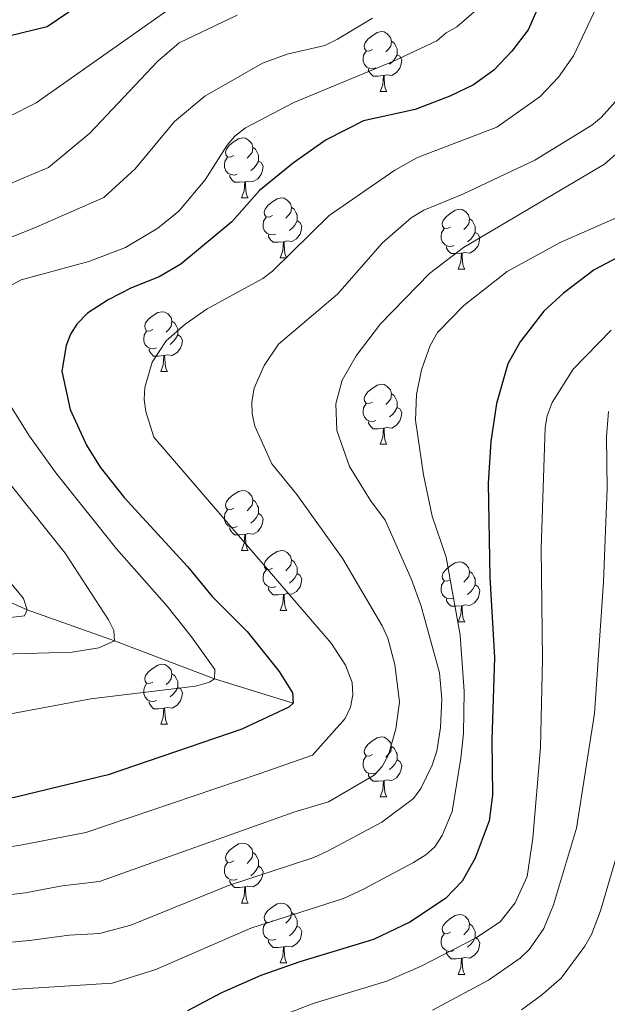
# Model space of a CAD drawing. Units: metres. Extents: x 661030 to 665554, y 739381 to 742456.
# Drawn here: x 663337 to 663435, y 740567 to 740732 of the extents above; entities that cross this region are included whole.
import ezdxf

# ---------------------------------------------------------------- set-up
doc = ezdxf.new("R2010")
doc.units = ezdxf.units.M
doc.header["$MEASUREMENT"] = 0
doc.linetypes.add('DGN Style 3', pattern=[81.359782, 58.11413, -23.245652])
for name, color, linetype, lineweight in [('Carátula', 7, 'Continuous', 0), ('Elementos auxiliares', 7, 'Continuous', 0), ('Entidades rústicas y varios', 7, 'Continuous', 0), ('Hidrografía', 7, 'Continuous', 0), ('Relieve y altimetría', 7, 'Continuous', 0)]:
    doc.layers.add(name, color=color, linetype=linetype, lineweight=lineweight)

msp = doc.modelspace()

# ---------------------------------------------------------------- linework, layer by layer
at = {"layer": 'Carátula', "color": 7, "linetype": 'Continuous', "lineweight": 0}
msp.add_3dface([(661100.226, 739380.975), (665553.965, 739486.733), (665483.46, 742455.908), (661029.72, 742350.15)], dxfattribs=at)
msp.add_3dface([(661100.226, 739380.975), (665553.965, 739486.733), (665483.46, 742455.908), (661029.72, 742350.15)], dxfattribs=at)
at = {"layer": 'Elementos auxiliares', "color": 250, "linetype": 'Continuous', "lineweight": 0}
msp.add_3dface([(661916.94, 742108.88), (665323.53, 742189.81), (665379.16, 739876.42), (661971.41, 739795.5)], dxfattribs=at)
at = {"layer": 'Entidades rústicas y varios', "color": 92, "linetype": 'Continuous', "lineweight": 0, "flags": 128}
for points in [[(663395.805, 740726.781), (663395.275, 740726.516), (663394.745, 740726.571), (663394.48, 740726.941), (663394.425, 740727.366), (663394.585, 740727.886), (663395.065, 740728.481), (663395.7, 740729.011), (663396.6, 740729.596), (663397.345, 740729.756), (663397.77, 740729.701), (663398.3, 740729.386), (663398.83, 740728.801), (663398.99, 740728.161), (663398.88, 740727.311), (663398.455, 740726.781), (663398.035, 740726.356)], [(663398.99, 740728.161), (663399.465, 740727.846), (663399.78, 740727.206), (663399.94, 740726.886), (663399.94, 740726.306), (663399.94, 740725.881), (663399.57, 740725.191), (663399.15, 740724.711), (663398.67, 740724.291)], [(663396.39, 740723.701), (663395.965, 740723.541), (663395.38, 740723.601), (663394.905, 740723.811), (663394.48, 740724.236), (663394.265, 740724.821), (663394.265, 740725.241), (663394.32, 740725.826), (663394.745, 740726.516)], [(663399.94, 740725.881), (663400.395, 740725.631), (663400.74, 740725.016), (663400.63, 740724.291), (663400.42, 740723.651), (663399.835, 740722.911), (663399.04, 740722.431), (663398.19, 740722.536), (663397.76, 740722.406)], [(663397.65, 740722.406), (663396.76, 740722.321), (663395.915, 740722.321), (663395.49, 740722.751), (663395.17, 740723.226), (663395.17, 740723.541)], [(663397.105, 740719.721), (663397.54, 740720.881), (663397.65, 740722.406), (663397.76, 740722.406), (663397.795, 740721.821), (663397.83, 740721.136), (663397.9, 740720.521), (663398.015, 740720.121), (663398.23, 740719.721)], [(663397.105, 740719.721), (663398.23, 740719.721)], [(663372.617, 740709.012), (663372.087, 740708.747), (663371.557, 740708.802), (663371.292, 740709.172), (663371.237, 740709.597), (663371.397, 740710.117), (663371.877, 740710.712), (663372.512, 740711.242), (663373.412, 740711.827), (663374.157, 740711.987), (663374.582, 740711.932), (663375.112, 740711.617), (663375.642, 740711.032), (663375.802, 740710.392), (663375.692, 740709.542), (663375.267, 740709.012), (663374.847, 740708.587)], [(663375.802, 740710.392), (663376.277, 740710.077), (663376.592, 740709.437), (663376.752, 740709.117), (663376.752, 740708.537), (663376.752, 740708.112), (663376.382, 740707.422), (663375.962, 740706.942), (663375.482, 740706.522)], [(663373.202, 740705.932), (663372.777, 740705.772), (663372.192, 740705.832), (663371.717, 740706.042), (663371.292, 740706.467), (663371.077, 740707.052), (663371.077, 740707.472), (663371.132, 740708.057), (663371.557, 740708.747)], [(663376.752, 740708.112), (663377.207, 740707.862), (663377.552, 740707.247), (663377.442, 740706.522), (663377.232, 740705.882), (663376.647, 740705.142), (663375.852, 740704.662), (663375.002, 740704.767), (663374.572, 740704.637)], [(663374.462, 740704.637), (663373.572, 740704.552), (663372.727, 740704.552), (663372.302, 740704.982), (663371.982, 740705.457), (663371.982, 740705.772)], [(663373.917, 740701.952), (663374.352, 740703.112), (663374.462, 740704.637), (663374.572, 740704.637), (663374.607, 740704.052), (663374.642, 740703.367), (663374.712, 740702.752), (663374.827, 740702.352), (663375.042, 740701.952)], [(663373.917, 740701.952), (663375.042, 740701.952)], [(663379.092, 740698.977), (663378.562, 740698.712), (663378.032, 740698.767), (663377.767, 740699.137), (663377.712, 740699.562), (663377.872, 740700.082), (663378.352, 740700.677), (663378.987, 740701.207), (663379.887, 740701.792), (663380.632, 740701.952), (663381.057, 740701.897), (663381.587, 740701.582), (663382.117, 740700.997), (663382.277, 740700.357), (663382.167, 740699.507), (663381.742, 740698.977), (663381.322, 740698.552)], [(663382.277, 740700.357), (663382.752, 740700.042), (663383.067, 740699.402), (663383.227, 740699.082), (663383.227, 740698.502), (663383.227, 740698.077), (663382.857, 740697.387), (663382.437, 740696.907), (663381.957, 740696.487)], [(663408.864, 740697.072), (663408.334, 740696.807), (663407.804, 740696.862), (663407.539, 740697.232), (663407.484, 740697.657), (663407.644, 740698.177), (663408.124, 740698.772), (663408.759, 740699.302), (663409.659, 740699.887), (663410.404, 740700.047), (663410.829, 740699.992), (663411.359, 740699.677), (663411.889, 740699.092), (663412.049, 740698.452), (663411.939, 740697.602), (663411.514, 740697.072), (663411.094, 740696.647)], [(663379.677, 740695.897), (663379.252, 740695.737), (663378.667, 740695.797), (663378.192, 740696.007), (663377.767, 740696.432), (663377.552, 740697.017), (663377.552, 740697.437), (663377.607, 740698.022), (663378.032, 740698.712)], [(663383.227, 740698.077), (663383.682, 740697.827), (663384.027, 740697.212), (663383.917, 740696.487), (663383.707, 740695.847), (663383.122, 740695.107), (663382.327, 740694.627), (663381.477, 740694.732), (663381.047, 740694.602)], [(663412.049, 740698.452), (663412.524, 740698.137), (663412.839, 740697.497), (663412.999, 740697.177), (663412.999, 740696.597), (663412.999, 740696.172), (663412.629, 740695.482), (663412.209, 740695.002), (663411.729, 740694.582)], [(663380.937, 740694.602), (663380.047, 740694.517), (663379.202, 740694.517), (663378.777, 740694.947), (663378.457, 740695.422), (663378.457, 740695.737)], [(663409.449, 740693.992), (663409.024, 740693.832), (663408.439, 740693.892), (663407.964, 740694.102), (663407.539, 740694.527), (663407.324, 740695.112), (663407.324, 740695.532), (663407.379, 740696.117), (663407.804, 740696.807)], [(663412.999, 740696.172), (663413.454, 740695.922), (663413.799, 740695.307), (663413.689, 740694.582), (663413.479, 740693.942), (663412.894, 740693.202), (663412.099, 740692.722), (663411.249, 740692.827), (663410.819, 740692.697)], [(663380.392, 740691.917), (663380.827, 740693.077), (663380.937, 740694.602), (663381.047, 740694.602), (663381.082, 740694.017), (663381.117, 740693.332), (663381.187, 740692.717), (663381.302, 740692.317), (663381.517, 740691.917)], [(663410.709, 740692.697), (663409.819, 740692.612), (663408.974, 740692.612), (663408.549, 740693.042), (663408.229, 740693.517), (663408.229, 740693.832)], [(663410.164, 740690.012), (663410.599, 740691.172), (663410.709, 740692.697), (663410.819, 740692.697), (663410.854, 740692.112), (663410.889, 740691.427), (663410.959, 740690.812), (663411.074, 740690.412), (663411.289, 740690.012)], [(663380.392, 740691.917), (663381.517, 740691.917)], [(663410.164, 740690.012), (663411.289, 740690.012)], [(663359.114, 740679.929), (663358.584, 740679.664), (663358.054, 740679.719), (663357.789, 740680.089), (663357.734, 740680.514), (663357.894, 740681.034), (663358.374, 740681.629), (663359.009, 740682.159), (663359.909, 740682.744), (663360.654, 740682.904), (663361.079, 740682.849), (663361.609, 740682.534), (663362.139, 740681.949), (663362.299, 740681.309), (663362.189, 740680.459), (663361.764, 740679.929), (663361.344, 740679.504)], [(663362.299, 740681.309), (663362.774, 740680.994), (663363.089, 740680.354), (663363.249, 740680.034), (663363.249, 740679.454), (663363.249, 740679.029), (663362.879, 740678.339), (663362.459, 740677.859), (663361.979, 740677.439)], [(663359.699, 740676.849), (663359.274, 740676.689), (663358.689, 740676.749), (663358.214, 740676.959), (663357.789, 740677.384), (663357.574, 740677.969), (663357.574, 740678.389), (663357.629, 740678.974), (663358.054, 740679.664)], [(663363.249, 740679.029), (663363.704, 740678.779), (663364.049, 740678.164), (663363.939, 740677.439), (663363.729, 740676.799), (663363.144, 740676.059), (663362.349, 740675.579), (663361.499, 740675.684), (663361.069, 740675.554)], [(663360.959, 740675.554), (663360.069, 740675.469), (663359.224, 740675.469), (663358.799, 740675.899), (663358.479, 740676.374), (663358.479, 740676.689)], [(663360.414, 740672.869), (663360.849, 740674.029), (663360.959, 740675.554), (663361.069, 740675.554), (663361.104, 740674.969), (663361.139, 740674.284), (663361.209, 740673.669), (663361.324, 740673.269), (663361.539, 740672.869)], [(663360.414, 740672.869), (663361.539, 740672.869)], [(663395.805, 740667.789), (663395.275, 740667.524), (663394.745, 740667.579), (663394.48, 740667.949), (663394.425, 740668.374), (663394.585, 740668.894), (663395.065, 740669.489), (663395.7, 740670.019), (663396.6, 740670.604), (663397.345, 740670.764), (663397.77, 740670.709), (663398.3, 740670.394), (663398.83, 740669.809), (663398.99, 740669.169), (663398.88, 740668.319), (663398.455, 740667.789), (663398.035, 740667.364)], [(663398.99, 740669.169), (663399.465, 740668.854), (663399.78, 740668.214), (663399.94, 740667.894), (663399.94, 740667.314), (663399.94, 740666.889), (663399.57, 740666.199), (663399.15, 740665.719), (663398.67, 740665.299)], [(663396.39, 740664.709), (663395.965, 740664.549), (663395.38, 740664.609), (663394.905, 740664.819), (663394.48, 740665.244), (663394.265, 740665.829), (663394.265, 740666.249), (663394.32, 740666.834), (663394.745, 740667.524)], [(663399.94, 740666.889), (663400.395, 740666.639), (663400.74, 740666.024), (663400.63, 740665.299), (663400.42, 740664.659), (663399.835, 740663.919), (663399.04, 740663.439), (663398.19, 740663.544), (663397.76, 740663.414)], [(663397.65, 740663.414), (663396.76, 740663.329), (663395.915, 740663.329), (663395.49, 740663.759), (663395.17, 740664.234), (663395.17, 740664.549)], [(663397.105, 740660.729), (663397.54, 740661.889), (663397.65, 740663.414), (663397.76, 740663.414), (663397.795, 740662.829), (663397.83, 740662.144), (663397.9, 740661.529), (663398.015, 740661.129), (663398.23, 740660.729)], [(663397.105, 740660.729), (663398.23, 740660.729)], [(663372.617, 740650.02), (663372.087, 740649.755), (663371.557, 740649.81), (663371.292, 740650.18), (663371.237, 740650.605), (663371.397, 740651.125), (663371.877, 740651.72), (663372.512, 740652.25), (663373.412, 740652.835), (663374.157, 740652.995), (663374.582, 740652.94), (663375.112, 740652.625), (663375.642, 740652.04), (663375.802, 740651.4), (663375.692, 740650.55), (663375.267, 740650.02), (663374.847, 740649.595)], [(663375.802, 740651.4), (663376.277, 740651.085), (663376.592, 740650.445), (663376.752, 740650.125), (663376.752, 740649.545), (663376.752, 740649.12), (663376.382, 740648.43), (663375.962, 740647.95), (663375.482, 740647.53)], [(663373.202, 740646.94), (663372.777, 740646.78), (663372.192, 740646.84), (663371.717, 740647.05), (663371.292, 740647.475), (663371.077, 740648.06), (663371.077, 740648.48), (663371.132, 740649.065), (663371.557, 740649.755)], [(663376.752, 740649.12), (663377.207, 740648.87), (663377.552, 740648.255), (663377.442, 740647.53), (663377.232, 740646.89), (663376.647, 740646.15), (663375.852, 740645.67), (663375.002, 740645.775), (663374.572, 740645.645)], [(663374.462, 740645.645), (663373.572, 740645.56), (663372.727, 740645.56), (663372.302, 740645.99), (663371.982, 740646.465), (663371.982, 740646.78)], [(663373.917, 740642.96), (663374.352, 740644.12), (663374.462, 740645.645), (663374.572, 740645.645), (663374.607, 740645.06), (663374.642, 740644.375), (663374.712, 740643.76), (663374.827, 740643.36), (663375.042, 740642.96)], [(663373.917, 740642.96), (663375.042, 740642.96)], [(663379.092, 740639.985), (663378.562, 740639.72), (663378.032, 740639.775), (663377.767, 740640.145), (663377.712, 740640.57), (663377.872, 740641.09), (663378.352, 740641.685), (663378.987, 740642.215), (663379.887, 740642.8), (663380.632, 740642.96), (663381.057, 740642.905), (663381.587, 740642.59), (663382.117, 740642.005), (663382.277, 740641.365), (663382.167, 740640.515), (663381.742, 740639.985), (663381.322, 740639.56)], [(663382.277, 740641.365), (663382.752, 740641.05), (663383.067, 740640.41), (663383.227, 740640.09), (663383.227, 740639.51), (663383.227, 740639.085), (663382.857, 740638.395), (663382.437, 740637.915), (663381.957, 740637.495)], [(663379.677, 740636.905), (663379.252, 740636.745), (663378.667, 740636.805), (663378.192, 740637.015), (663377.767, 740637.44), (663377.552, 740638.025), (663377.552, 740638.445), (663377.607, 740639.03), (663378.032, 740639.72)], [(663408.864, 740638.08), (663408.334, 740637.815), (663407.804, 740637.87), (663407.539, 740638.24), (663407.484, 740638.665), (663407.644, 740639.185), (663408.124, 740639.78), (663408.759, 740640.31), (663409.659, 740640.895), (663410.404, 740641.055), (663410.829, 740641), (663411.359, 740640.685), (663411.889, 740640.1), (663412.049, 740639.46), (663411.939, 740638.61), (663411.514, 740638.08), (663411.094, 740637.655)], [(663383.227, 740639.085), (663383.682, 740638.835), (663384.027, 740638.22), (663383.917, 740637.495), (663383.707, 740636.855), (663383.122, 740636.115), (663382.327, 740635.635), (663381.477, 740635.74), (663381.047, 740635.61)], [(663412.049, 740639.46), (663412.524, 740639.145), (663412.839, 740638.505), (663412.999, 740638.185), (663412.999, 740637.605), (663412.999, 740637.18), (663412.629, 740636.49), (663412.209, 740636.01), (663411.729, 740635.59)], [(663380.937, 740635.61), (663380.047, 740635.525), (663379.202, 740635.525), (663378.777, 740635.955), (663378.457, 740636.43), (663378.457, 740636.745)], [(663409.449, 740635), (663409.024, 740634.84), (663408.439, 740634.9), (663407.964, 740635.11), (663407.539, 740635.535), (663407.324, 740636.12), (663407.324, 740636.54), (663407.379, 740637.125), (663407.804, 740637.815)], [(663412.999, 740637.18), (663413.454, 740636.93), (663413.799, 740636.315), (663413.689, 740635.59), (663413.479, 740634.95), (663412.894, 740634.21), (663412.099, 740633.73), (663411.249, 740633.835), (663410.819, 740633.705)], [(663380.392, 740632.925), (663380.827, 740634.085), (663380.937, 740635.61), (663381.047, 740635.61), (663381.082, 740635.025), (663381.117, 740634.34), (663381.187, 740633.725), (663381.302, 740633.325), (663381.517, 740632.925)], [(663410.709, 740633.705), (663409.819, 740633.62), (663408.974, 740633.62), (663408.549, 740634.05), (663408.229, 740634.525), (663408.229, 740634.84)], [(663410.164, 740631.02), (663410.599, 740632.18), (663410.709, 740633.705), (663410.819, 740633.705), (663410.854, 740633.12), (663410.889, 740632.435), (663410.959, 740631.82), (663411.074, 740631.42), (663411.289, 740631.02)], [(663380.392, 740632.925), (663381.517, 740632.925)], [(663410.164, 740631.02), (663411.289, 740631.02)], [(663359.114, 740620.937), (663358.584, 740620.672), (663358.054, 740620.727), (663357.789, 740621.097), (663357.734, 740621.522), (663357.894, 740622.042), (663358.374, 740622.637), (663359.009, 740623.167), (663359.909, 740623.752), (663360.654, 740623.912), (663361.079, 740623.857), (663361.609, 740623.542), (663362.139, 740622.957), (663362.299, 740622.317), (663362.189, 740621.467), (663361.764, 740620.937), (663361.344, 740620.512)], [(663362.299, 740622.317), (663362.774, 740622.002), (663363.089, 740621.362), (663363.249, 740621.042), (663363.249, 740620.462), (663363.249, 740620.037), (663362.879, 740619.347), (663362.459, 740618.867), (663361.979, 740618.447)], [(663359.699, 740617.857), (663359.274, 740617.697), (663358.689, 740617.757), (663358.214, 740617.967), (663357.789, 740618.392), (663357.574, 740618.977), (663357.574, 740619.397), (663357.629, 740619.982), (663358.054, 740620.672)], [(663363.249, 740620.037), (663363.704, 740619.787), (663364.049, 740619.172), (663363.939, 740618.447), (663363.729, 740617.807), (663363.144, 740617.067), (663362.349, 740616.587), (663361.499, 740616.692), (663361.069, 740616.562)], [(663360.959, 740616.562), (663360.069, 740616.477), (663359.224, 740616.477), (663358.799, 740616.907), (663358.479, 740617.382), (663358.479, 740617.697)], [(663360.414, 740613.877), (663360.849, 740615.037), (663360.959, 740616.562), (663361.069, 740616.562), (663361.104, 740615.977), (663361.139, 740615.292), (663361.209, 740614.677), (663361.324, 740614.277), (663361.539, 740613.877)], [(663360.414, 740613.877), (663361.539, 740613.877)], [(663395.805, 740608.797), (663395.275, 740608.532), (663394.745, 740608.587), (663394.48, 740608.957), (663394.425, 740609.382), (663394.585, 740609.902), (663395.065, 740610.497), (663395.7, 740611.027), (663396.6, 740611.612), (663397.345, 740611.772), (663397.77, 740611.717), (663398.3, 740611.402), (663398.83, 740610.817), (663398.99, 740610.177), (663398.88, 740609.327), (663398.455, 740608.797), (663398.035, 740608.372)], [(663398.99, 740610.177), (663399.465, 740609.862), (663399.78, 740609.222), (663399.94, 740608.902), (663399.94, 740608.322), (663399.94, 740607.897), (663399.57, 740607.207), (663399.15, 740606.727), (663398.67, 740606.307)], [(663396.39, 740605.717), (663395.965, 740605.557), (663395.38, 740605.617), (663394.905, 740605.827), (663394.48, 740606.252), (663394.265, 740606.837), (663394.265, 740607.257), (663394.32, 740607.842), (663394.745, 740608.532)], [(663399.94, 740607.897), (663400.395, 740607.647), (663400.74, 740607.032), (663400.63, 740606.307), (663400.42, 740605.667), (663399.835, 740604.927), (663399.04, 740604.447), (663398.19, 740604.552), (663397.76, 740604.422)], [(663397.65, 740604.422), (663396.76, 740604.337), (663395.915, 740604.337), (663395.49, 740604.767), (663395.17, 740605.242), (663395.17, 740605.557)], [(663397.105, 740601.737), (663397.54, 740602.897), (663397.65, 740604.422), (663397.76, 740604.422), (663397.795, 740603.837), (663397.83, 740603.152), (663397.9, 740602.537), (663398.015, 740602.137), (663398.23, 740601.737)], [(663397.105, 740601.737), (663398.23, 740601.737)], [(663372.617, 740591.028), (663372.087, 740590.763), (663371.557, 740590.818), (663371.292, 740591.188), (663371.237, 740591.613), (663371.397, 740592.133), (663371.877, 740592.728), (663372.512, 740593.258), (663373.412, 740593.843), (663374.157, 740594.003), (663374.582, 740593.948), (663375.112, 740593.633), (663375.642, 740593.048), (663375.802, 740592.408), (663375.692, 740591.558), (663375.267, 740591.028), (663374.847, 740590.603)], [(663375.802, 740592.408), (663376.277, 740592.093), (663376.592, 740591.453), (663376.752, 740591.133), (663376.752, 740590.553), (663376.752, 740590.128), (663376.382, 740589.438), (663375.962, 740588.958), (663375.482, 740588.538)], [(663373.202, 740587.948), (663372.777, 740587.788), (663372.192, 740587.848), (663371.717, 740588.058), (663371.292, 740588.483), (663371.077, 740589.068), (663371.077, 740589.488), (663371.132, 740590.073), (663371.557, 740590.763)], [(663376.752, 740590.128), (663377.207, 740589.878), (663377.552, 740589.263), (663377.442, 740588.538), (663377.232, 740587.898), (663376.647, 740587.158), (663375.852, 740586.678), (663375.002, 740586.783), (663374.572, 740586.653)], [(663374.462, 740586.653), (663373.572, 740586.568), (663372.727, 740586.568), (663372.302, 740586.998), (663371.982, 740587.473), (663371.982, 740587.788)], [(663373.917, 740583.968), (663374.352, 740585.128), (663374.462, 740586.653), (663374.572, 740586.653), (663374.607, 740586.068), (663374.642, 740585.383), (663374.712, 740584.768), (663374.827, 740584.368), (663375.042, 740583.968)], [(663373.917, 740583.968), (663375.042, 740583.968)], [(663379.092, 740580.993), (663378.562, 740580.728), (663378.032, 740580.783), (663377.767, 740581.153), (663377.712, 740581.578), (663377.872, 740582.098), (663378.352, 740582.693), (663378.987, 740583.223), (663379.887, 740583.808), (663380.632, 740583.968), (663381.057, 740583.913), (663381.587, 740583.598), (663382.117, 740583.013), (663382.277, 740582.373), (663382.167, 740581.523), (663381.742, 740580.993), (663381.322, 740580.568)], [(663382.277, 740582.373), (663382.752, 740582.058), (663383.067, 740581.418), (663383.227, 740581.098), (663383.227, 740580.518), (663383.227, 740580.093), (663382.857, 740579.403), (663382.437, 740578.923), (663381.957, 740578.503)], [(663408.864, 740579.088), (663408.334, 740578.823), (663407.804, 740578.878), (663407.539, 740579.248), (663407.484, 740579.673), (663407.644, 740580.193), (663408.124, 740580.788), (663408.759, 740581.318), (663409.659, 740581.903), (663410.404, 740582.063), (663410.829, 740582.008), (663411.359, 740581.693), (663411.889, 740581.108), (663412.049, 740580.468), (663411.939, 740579.618), (663411.514, 740579.088), (663411.094, 740578.663)], [(663379.677, 740577.913), (663379.252, 740577.753), (663378.667, 740577.813), (663378.192, 740578.023), (663377.767, 740578.448), (663377.552, 740579.033), (663377.552, 740579.453), (663377.607, 740580.038), (663378.032, 740580.728)], [(663412.049, 740580.468), (663412.524, 740580.153), (663412.839, 740579.513), (663412.999, 740579.193), (663412.999, 740578.613), (663412.999, 740578.188), (663412.629, 740577.498), (663412.209, 740577.018), (663411.729, 740576.598)], [(663383.227, 740580.093), (663383.682, 740579.843), (663384.027, 740579.228), (663383.917, 740578.503), (663383.707, 740577.863), (663383.122, 740577.123), (663382.327, 740576.643), (663381.477, 740576.748), (663381.047, 740576.618)], [(663409.449, 740576.008), (663409.024, 740575.848), (663408.439, 740575.908), (663407.964, 740576.118), (663407.539, 740576.543), (663407.324, 740577.128), (663407.324, 740577.548), (663407.379, 740578.133), (663407.804, 740578.823)], [(663380.937, 740576.618), (663380.047, 740576.533), (663379.202, 740576.533), (663378.777, 740576.963), (663378.457, 740577.438), (663378.457, 740577.753)], [(663412.999, 740578.188), (663413.454, 740577.938), (663413.799, 740577.323), (663413.689, 740576.598), (663413.479, 740575.958), (663412.894, 740575.218), (663412.099, 740574.738), (663411.249, 740574.843), (663410.819, 740574.713)], [(663380.392, 740573.933), (663380.827, 740575.093), (663380.937, 740576.618), (663381.047, 740576.618), (663381.082, 740576.033), (663381.117, 740575.348), (663381.187, 740574.733), (663381.302, 740574.333), (663381.517, 740573.933)], [(663410.709, 740574.713), (663409.819, 740574.628), (663408.974, 740574.628), (663408.549, 740575.058), (663408.229, 740575.533), (663408.229, 740575.848)], [(663380.392, 740573.933), (663381.517, 740573.933)], [(663410.164, 740572.028), (663410.599, 740573.188), (663410.709, 740574.713), (663410.819, 740574.713), (663410.854, 740574.128), (663410.889, 740573.443), (663410.959, 740572.828), (663411.074, 740572.428), (663411.289, 740572.028)], [(663410.164, 740572.028), (663411.289, 740572.028)]]:
    msp.add_lwpolyline(points, dxfattribs=at)
at = {"layer": 'Hidrografía', "color": 142, "linetype": 'DGN Style 3', "lineweight": 13}
msp.add_polyline3d([(663382.576, 740617.381, 925), (663369.404, 740621.465, 920), (663352.664, 740627.837, 915), (663338.069, 740633.014, 910), (663324.196, 740639.243, 905), (663308.645, 740644.942, 900), (663296.709, 740648.243, 895), (663280.172, 740652.927, 890), (663265.612, 740658.405, 885), (663248.599, 740664.814, 880), (663233.004, 740674.444, 875), (663216.927, 740674.616, 870), (663201.595, 740675.678, 865), (663185.989, 740679.945, 860), (663165.649, 740686.862, 855), (663145.467, 740699.376, 850), (663130.76, 740708.046, 845), (663114.685, 740722.151, 840), (663107.356, 740746.659, 835), (663096.96, 740771.145, 830), (663095.638, 740773.832, 828.986), (663095.154, 740776.255, 828.986), (663092.901, 740790.197, 825), (663093.284, 740795.899, 820.898)], dxfattribs=at)
at = {"layer": 'Relieve y altimetría', "color": 30, "linetype": 'Continuous', "lineweight": 0, "flags": 128}
for points, elevation in [([(663369.158, 740738.752), (663339.575, 740717.852), (663334.975, 740715.507)], 905), ([(663414.844, 740734.795), (663409.936, 740730.541), (663408.141, 740729.541), (663406.615, 740728.243), (663399.219, 740724.745), (663382.682, 740717.889), (663374.602, 740713.655), (663372.802, 740712.298), (663371.547, 740710.74), (663367.827, 740704.962), (663363.467, 740699.745), (663359.92, 740696.881), (663354.545, 740693.629), (663348.386, 740691.324), (663337.102, 740688.241), (663335.116, 740687.17)], 920), ([(663433.293, 740733.832), (663429.456, 740725.699), (663426.929, 740722.115), (663423.843, 740718.894), (663416.6, 740713.783), (663403.358, 740708.715), (663399.579, 740706.559), (663388.592, 740699.024), (663379.085, 740689.688), (663377.496, 740688.473), (663368.186, 740683.406), (663364.487, 740680.816), (663361.331, 740678.054), (663358.962, 740674.477), (663357.765, 740670.202), (663357.633, 740668.206), (663357.925, 740666.178), (663359.259, 740661.887), (663388.91, 740627.453), (663391.303, 740623.789), (663392.417, 740620.881), (663392.533, 740618.804), (663392.149, 740616.742), (663391.24, 740614.857), (663385.783, 740608.681), (663376.899, 740605.602), (663347.901, 740595.761), (663336.958, 740593.673)], 930), ([(663395.832, 740732.011), (663389.982, 740728.485), (663387.845, 740727.453), (663381.56, 740725.995), (663377.412, 740724.505), (663367.808, 740718.942), (663362.706, 740714.752), (663356.12, 740706.821), (663350.882, 740702.006), (663339.203, 740696.886), (663327.021, 740692.09)], 915), ([(663373.197, 740732.509), (663363.512, 740727.9), (663359.897, 740724.762), (663348.565, 740712.8), (663341.649, 740707.045), (663327.827, 740701.225)], 910), ([(663436.962, 740718.631), (663434.044, 740715.381), (663432.515, 740714.091), (663422.952, 740708.282), (663410.945, 740702.569), (663404.406, 740699.884), (663402.291, 740698.587), (663397.496, 740694.411), (663389.994, 740685.853), (663380.115, 740677.485), (663377.691, 740673.907), (663376.043, 740670.121), (663375.642, 740667.794), (663375.718, 740665.795), (663376.179, 740663.746), (663378.97, 740657.465), (663383.203, 740652.289), (663390.848, 740641.538), (663397.463, 740630.361), (663398.37, 740628.298), (663399.552, 740623.898), (663400.33, 740617.547), (663399.75, 740613.109), (663398.503, 740608.783), (663397.472, 740606.79), (663396.087, 740605.347), (663388.456, 740600.886), (663382.666, 740599.142), (663350.183, 740587.559), (663343.91, 740586.822), (663337.72, 740585.671), (663319.34, 740583.456)], 935), ([(663439.743, 740712.082), (663434.638, 740707.569), (663411.06, 740693.62), (663405.342, 740689.271), (663397.154, 740680.878), (663393.094, 740675.523), (663390.733, 740671.449), (663389.708, 740667.476), (663389.885, 740663.036), (663391.978, 740656.995), (663395.502, 740651.31), (663397.935, 740648.038), (663402.338, 740638.083), (663403.986, 740633.612), (663407.051, 740622.505), (663407.411, 740618.135), (663407.21, 740613.336), (663406.568, 740609.384), (663405.836, 740607.058), (663403.906, 740603.146), (663402.67, 740601.444), (663397.384, 740597.499), (663388.433, 740592.682), (663386.038, 740591.559), (663371.724, 740586.88), (663355.438, 740580.285), (663350.166, 740578.859), (663345.12, 740578.598), (663338.481, 740577.669), (663308.322, 740574.92)], 940), ([(663437.376, 740698.955), (663427.221, 740694.501), (663418.372, 740689.608), (663411.122, 740683.957), (663406.695, 740679.433), (663405.492, 740677.23), (663404.016, 740673.171), (663403.203, 740669.068), (663403.048, 740664.745), (663404.375, 740655.608), (663405.821, 740648.672), (663408.15, 740641.806), (663410.492, 740628.755), (663411.136, 740619.371), (663411.036, 740612.353), (663410.622, 740608.208), (663409.164, 740599.278), (663407.461, 740595.25), (663406.242, 740593.392), (663404.758, 740592.009), (663402.713, 740590.773), (663394.2, 740586.221), (663391.006, 740584.724), (663375.485, 740579.736), (663359.611, 740572.83), (663352.282, 740570.578), (663311.609, 740568.012)], 945), ([(663365.353, 740559.302), (663386.057, 740567.218), (663398.253, 740570.911), (663403.966, 740573.382), (663413.035, 740578.066), (663417.186, 740580.821), (663419.672, 740583.971), (663421.692, 740588.411), (663422.64, 740594.796), (663423.92, 740610.003), (663424.269, 740624.769), (663424.059, 740643.274), (663424.723, 740663.528), (663425.055, 740665.501), (663425.9, 740667.726), (663429.395, 740673.311), (663435.718, 740679.8)], 955), ([(663333.769, 740669.553), (663338.457, 740662.065), (663342.895, 740655.923), (663353.022, 740643.253), (663361.513, 740633.649), (663365.585, 740628.502), (663369.487, 740623.013), (663369.404, 740621.465), (663368.585, 740620.898), (663366.22, 740620.25), (663348.743, 740618.124), (663329.323, 740614.499)], 920), ([(663405.878, 740566.025), (663415.23, 740571.079), (663420.53, 740574.722), (663422.096, 740576.268), (663424.5, 740579.695), (663426.106, 740583.686), (663429.93, 740596.495), (663432.945, 740615.693), (663434.434, 740637.713), (663435.048, 740653.304), (663434.957, 740661.972), (663435.302, 740666.177)], 960), ([(663327.343, 740663.918), (663344.43, 740642.512), (663351.664, 740631.356), (663352.579, 740629.548), (663352.664, 740627.837), (663350.068, 740626.663), (663345.624, 740625.961), (663334.084, 740625.582)], 915), ([(663314.678, 740662.497), (663337.484, 740634.928), (663338.069, 740633.014), (663337.645, 740632.002), (663334.336, 740631.614)], 910), ([(663420.728, 740566.093), (663424.12, 740568.534), (663427.376, 740571.402), (663431.333, 740576.775), (663432.429, 740578.681), (663433.977, 740582.677), (663439.021, 740599.942)], 965), ([(663336.958, 740593.673), (663319.495, 740590.967), (663300.892, 740587.085), (663292.997, 740584.955), (663255.535, 740583.562), (663227.8, 740579.543), (663203.008, 740576.888)], 930)]:
    msp.add_lwpolyline(points, dxfattribs=dict(at, elevation=elevation))
at = {"layer": 'Relieve y altimetría', "color": 30, "linetype": 'Continuous', "lineweight": 30, "flags": 128}
for points, elevation in [([(663346.62, 740734.051), (663341.427, 740730.556), (663335.012, 740728.982)], 900), ([(663423.595, 740733.949), (663421.862, 740730.042), (663419.157, 740726.502), (663416.104, 740723.307), (663412.707, 740720.883), (663408.772, 740718.941), (663402.986, 740716.725), (663394.327, 740714.814), (663388.069, 740711.676), (663382.611, 740707.825), (663376.945, 740703.196), (663372.285, 740697.922), (663363.789, 740690.868), (663360.136, 740688.74), (663355.515, 740686.913), (663351.627, 740684.912), (663348.158, 740682.643), (663346.393, 740680.843), (663345.335, 740679.146), (663344.584, 740677.252), (663343.863, 740672.952), (663345.288, 740666.534), (663348.015, 740660.595), (663350.289, 740656.877)], 925), ([(663441.024, 740694.221), (663432.926, 740689.893), (663427.745, 740685.991), (663424.481, 740683.007), (663420.53, 740677.834), (663418.445, 740674.202), (663416.572, 740667.566), (663415.603, 740661.2), (663415.201, 740654.227), (663415.473, 740638.474), (663416.215, 740625.061), (663415.784, 740611.189), (663415.884, 740602.028), (663415.361, 740597.732), (663413.007, 740591.494), (663410.83, 740587.631), (663408.026, 740584.744), (663402.054, 740580.739), (663395.975, 740577.89), (663383.653, 740574.133), (663377.167, 740571.813), (663370.601, 740568.923), (663364.879, 740565.9)], 950), ([(663350.289, 740656.877), (663354.286, 740651.799), (663364.886, 740640.279), (663369.006, 740635.268), (663374.894, 740629.378), (663380.218, 740622.699), (663382.435, 740619.147), (663382.576, 740617.381)], 925), ([(663382.576, 740617.381), (663381.813, 740616.76), (663373.977, 740613.033), (663351.623, 740605.408), (663336.197, 740601.675), (663320.828, 740598.832), (663303.088, 740594.181), (663292.789, 740590.884), (663288.455, 740590.502), (663262.819, 740590.5), (663254.419, 740590.147), (663215.882, 740585.626), (663200.46, 740584.604)], 925)]:
    msp.add_lwpolyline(points, dxfattribs=dict(at, elevation=elevation))

doc.saveas('drawing.dxf')
